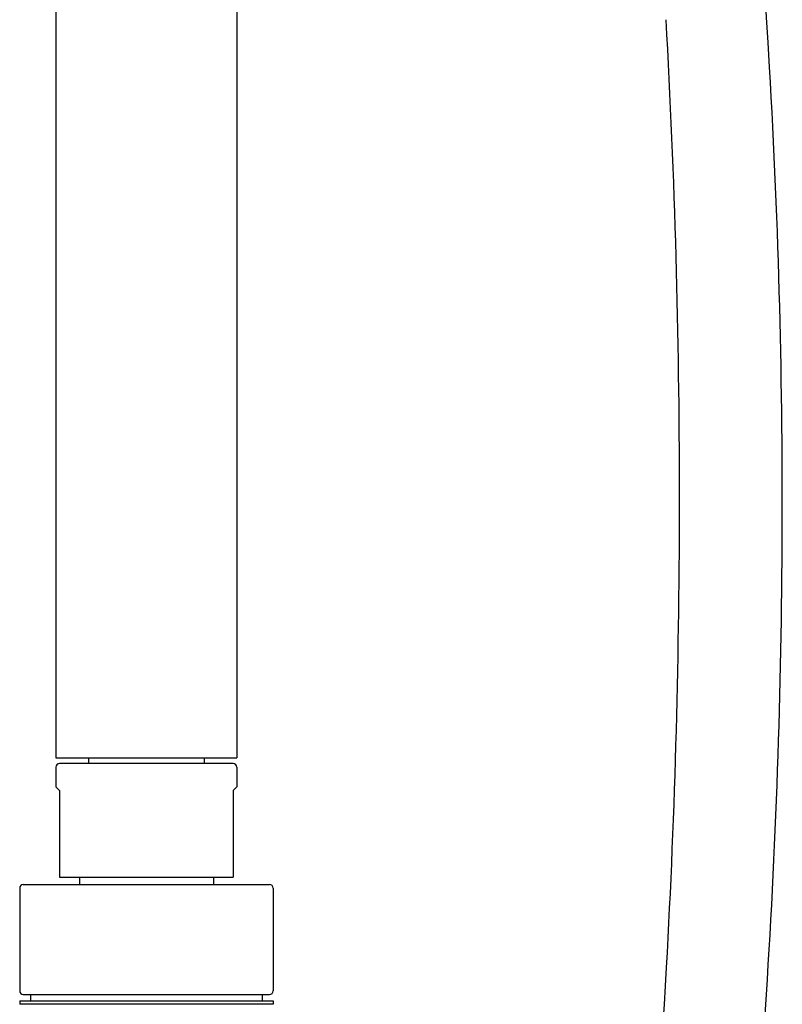
# Model space of a CAD drawing. Extents: x 4649.3 to 4660.4, y -0.8 to 54.3.
# Drawn here: x 4654.2 to 4658.3, y 5.5 to 10.8 of the extents above; entities that cross this region are included whole.
import ezdxf

# ---------------------------------------------------------------- set-up
doc = ezdxf.new("R2010")
doc.units = 0
doc.header["$LTSCALE"] = 0.64311
doc.layers.get('0').update_dxf_attribs({"color": 255, "linetype": 'CONTINUOUS'})

msp = doc.modelspace()

# ---------------------------------------------------------------- linework, layer by layer
for p, q in [((4654.3699, 27.3851), (4654.3699, 6.8227)), ((4655.3541, 27.3851), (4655.3541, 6.8227)), ((4654.3699, 6.8227), (4655.3541, 6.8227)), ((4654.547, 6.8227), (4654.547, 6.7913)), ((4655.177, 6.8227), (4655.177, 6.7913)), ((4654.3699, 6.7716), (4654.3699, 6.6653)), ((4655.3344, 6.7913), (4654.3896, 6.7913)), ((4655.3541, 6.7716), (4655.3541, 6.6653)), ((4654.3699, 6.6653), (4654.3896, 6.6456)), ((4654.3896, 6.6456), (4654.3896, 6.1731)), ((4655.3541, 6.6653), (4655.3344, 6.6456)), ((4655.3344, 6.6456), (4655.3344, 6.1731)), ((4654.3896, 6.1731), (4655.3344, 6.1731)), ((4654.4978, 6.1731), (4654.4978, 6.1338)), ((4655.2262, 6.1731), (4655.2262, 6.1338)), ((4654.173, 6.1141), (4654.173, 5.555)), ((4654.1927, 6.1338), (4655.5313, 6.1338)), ((4655.551, 6.1141), (4655.551, 5.555)), ((4654.1927, 5.5353), (4655.5313, 5.5353)), ((4654.2321, 5.5353), (4654.2321, 5.5019)), ((4655.4919, 5.5353), (4655.4919, 5.5019)), ((4654.173, 5.5019), (4654.173, 5.4822)), ((4654.173, 5.5019), (4655.551, 5.5019)), ((4655.551, 5.4822), (4654.173, 5.4822)), ((4655.551, 5.5019), (4655.551, 5.4822))]:
    msp.add_line(p, q)
for centre, radius, start, end in [((3783.3861, -40.3957), 876.3489, 3.3346251, 3.6169317), ((4611.4239, 8.2358), 46.3377, 356.84219, 3.21861), ((4617.3784, 8.1976), 40.9422, 356.04429, 3.33463), ((4654.3896, 6.7716), 0.0197, 90, 180), ((4655.3344, 6.7716), 0.0197, 360, 90), ((4654.1927, 6.1141), 0.0197, 90, 180), ((4655.5313, 6.1141), 0.0197, 0, 90), ((4636.9941, 6.8251), 20.7286, 347.90979, 356.84219), ((4654.1927, 5.555), 0.0197, 180, 270), ((4655.5313, 5.555), 0.0197, 270, 0)]:
    msp.add_arc(centre, radius, start, end)

doc.saveas('drawing.dxf')
